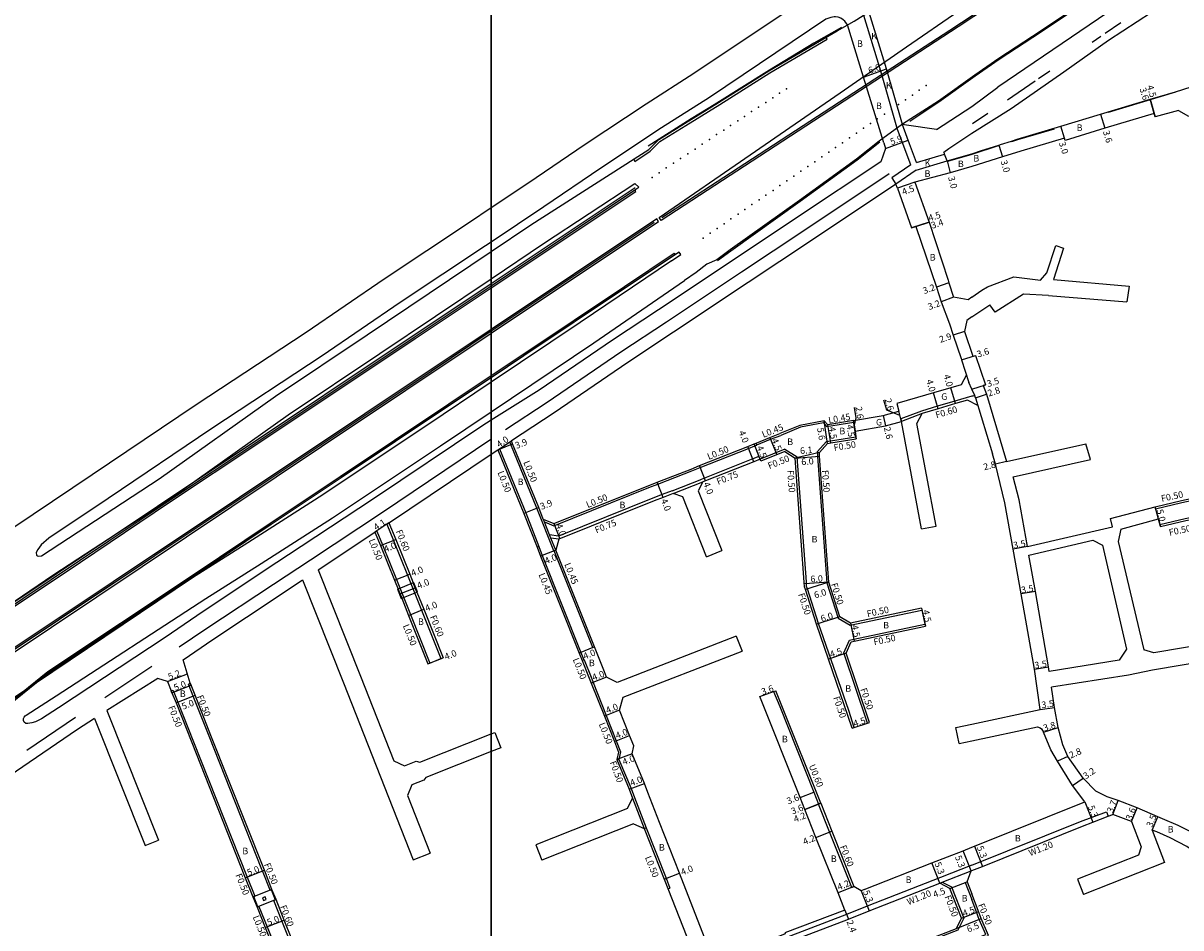
# Model space of a CAD drawing. Units: metres. Extents: x -4001 to 0, y -108000 to -105000.
# Drawn here: x -2514 to -2232, y -107288 to -107068 of the extents above; entities that cross this region are included whole.
import ezdxf

# ---------------------------------------------------------------- set-up
doc = ezdxf.new("R2010")
doc.units = ezdxf.units.M
doc.header["$LTSCALE"] = 2.5
for name, color, linetype in [('側溝・桝', 7, 'Continuous'), ('図郭', 7, 'Continuous'), ('幅員', 7, 'Continuous'), ('歩道・分離帯・安全施設', 7, 'Continuous'), ('舗装', 7, 'Continuous'), ('道路', 7, 'Continuous')]:
    doc.layers.add(name, color=color, linetype=linetype)

msp = doc.modelspace()

# ---------------------------------------------------------------- linework, layer by layer
at = {"layer": '側溝・桝'}
for points in [[(-2364.99, -107101.57), (-2361.22, -107099.11), (-2358.83, -107096.74), (-2352.54, -107092.83), (-2344.27, -107087.68), (-2332.01, -107079.98), (-2318.06, -107071.79), (-2318.34, -107071.32)], [(-2364.99, -107101.57), (-2365.09, -107100.97)], [(-2400, -107132.4), (-2364.74, -107108.9), (-2364.98, -107108.54)], [(-2400, -107153.82), (-2392.29, -107148.68), (-2367.46, -107132.09), (-2355.35, -107123.97), (-2355.12, -107124.34)], [(-2527.89, -107217.76), (-2500.21, -107199.3), (-2478.44, -107184.7), (-2456.94, -107170.38), (-2418.58, -107144.79), (-2400, -107132.4)], [(-2765.69, -107400), (-2752.51, -107391.24), (-2732.53, -107375.78), (-2675.96, -107338.03), (-2639.97, -107313.96), (-2601.79, -107288.48), (-2571.83, -107268.53), (-2557.67, -107259.09), (-2540.13, -107249.52), (-2524.09, -107238.83), (-2508.17, -107225.99), (-2472.48, -107202.21), (-2453.93, -107189.79), (-2436.84, -107178.4), (-2410.31, -107160.69), (-2400, -107153.82)]]:
    msp.add_lwpolyline(points, dxfattribs=at)
at = {"layer": '側溝・桝', "flags": 128}
for points in [[(-2282.75, -107158.87), (-2286.89, -107160.08), (-2291.13, -107161.31), (-2295.03, -107162.46)], [(-2282.04, -107158.66), (-2282.51, -107158.8), (-2282.75, -107158.87)], [(-2281.87, -107159.24), (-2282.04, -107158.66)], [(-2295.03, -107162.46), (-2300.05, -107164.4)], [(-2294.87, -107163.03), (-2299.89, -107164.98)], [(-2311.58, -107165.26), (-2318.22, -107166.31), (-2318.27, -107166.01), (-2318.95, -107165.32), (-2324.59, -107166.43), (-2329.39, -107168.39)], [(-2311.65, -107164.81), (-2311.58, -107165.26)], [(-2300.05, -107164.4), (-2299.89, -107164.98)], [(-2335.23, -107170.71), (-2331.83, -107169.36), (-2329.39, -107168.39)], [(-2318.18, -107169.9), (-2317.22, -107169.74), (-2311.03, -107168.76)], [(-2236.9, -107190.14), (-2230.69, -107188.69), (-2222.52, -107186.96), (-2216.54, -107185.13), (-2200.36, -107180.12), (-2197.23, -107178.67), (-2192.68, -107174.69), (-2185.95, -107167.8)], [(-2398.39, -107171.93), (-2397.97, -107171.65)], [(-2397.97, -107171.65), (-2391.58, -107187.27), (-2388.35, -107195.51)], [(-2395.49, -107169.99), (-2395.07, -107169.71)], [(-2384.71, -107196.58), (-2388.89, -107186.19), (-2395.24, -107170.66), (-2395.49, -107169.99)], [(-2384.73, -107190.44), (-2361.55, -107181.14), (-2359.32, -107180.28), (-2351.06, -107177.06), (-2349.01, -107176.25), (-2337.24, -107171.56), (-2335.7, -107170.95), (-2335.21, -107170.76), (-2335.23, -107170.71), (-2335.4, -107170.29)], [(-2328.35, -107171.8), (-2334.4, -107174.2)], [(-2328.35, -107171.8), (-2325.38, -107173.66)], [(-2318.18, -107169.9), (-2320.46, -107172.41), (-2320.43, -107172.83), (-2320.38, -107173.54), (-2318.1, -107204.32), (-2315.35, -107212.96), (-2312.46, -107214.72), (-2294.92, -107211)], [(-2237.92, -107186.28), (-2231.5, -107184.77), (-2223.51, -107183.09), (-2219.26, -107181.78), (-2202.1, -107176.52), (-2199.43, -107175.28), (-2195.45, -107171.8)], [(-2334.68, -107173.51), (-2336.22, -107174.12), (-2347.99, -107178.8), (-2348.63, -107179.06)], [(-2334.68, -107173.51), (-2334.4, -107174.2)], [(-2311.48, -107239.68), (-2312.79, -107235.52), (-2320.17, -107214.29), (-2322.86, -107205.85), (-2323.06, -107205.24), (-2323.12, -107204.15), (-2325.38, -107173.66)], [(-2355.89, -107181.89), (-2348.63, -107179.06)], [(-2355.62, -107182.59), (-2348.36, -107179.75)], [(-2355.89, -107181.89), (-2358.32, -107182.84), (-2360.54, -107183.7), (-2383.58, -107192.94), (-2385.74, -107192.67)], [(-2237.92, -107186.28), (-2238.04, -107185.79)], [(-2384.25, -107196.4), (-2385.42, -107193.47), (-2385.74, -107192.67), (-2387.09, -107189.31), (-2387.3, -107188.8)], [(-2425.45, -107190.06), (-2424.94, -107189.73)], [(-2425.45, -107190.06), (-2423.86, -107194), (-2420.43, -107202.47), (-2416.99, -107211.03), (-2412.27, -107222.84)], [(-2387.04, -107189.45), (-2384.73, -107190.44)], [(-2428.36, -107191.99), (-2427.9, -107191.8)], [(-2427.9, -107191.8), (-2426.55, -107195.08), (-2423.12, -107203.56), (-2419.68, -107212.11), (-2414.96, -107223.92)], [(-2383.48, -107193.7), (-2385.42, -107193.47)], [(-2388.82, -107195.69), (-2388.4, -107195.53), (-2388.35, -107195.51)], [(-2388.4, -107195.53), (-2387.54, -107197.72), (-2378.12, -107221.31), (-2377.38, -107223.17)], [(-2384.25, -107196.4), (-2384.66, -107196.56), (-2384.71, -107196.58)], [(-2375.24, -107220.17), (-2384.66, -107196.56)], [(-2308.17, -107238.55), (-2313.97, -107221.47), (-2312.57, -107218.32), (-2311.53, -107218.1), (-2294.19, -107214.42)], [(-2375.24, -107220.17), (-2374.82, -107220)], [(-2377.79, -107223.33), (-2377.38, -107223.17), (-2377.33, -107223.15), (-2375.64, -107227.38), (-2375.13, -107228.68), (-2371.94, -107236.72), (-2369.49, -107242.89), (-2368.42, -107245.57), (-2368.85, -107247.43), (-2369.38, -107247.47)], [(-2477.41, -107230.99), (-2476.43, -107233.45), (-2472.59, -107243.12), (-2459.68, -107275.72), (-2459.52, -107276.11), (-2457.66, -107280.78)], [(-2453.94, -107279.3), (-2455.81, -107274.63), (-2455.96, -107274.24), (-2468.83, -107241.74), (-2472.71, -107231.97), (-2473.69, -107229.51)], [(-2331.12, -107230.89), (-2330.55, -107230.68)], [(-2319.61, -107258.09), (-2329.08, -107234.32), (-2330.55, -107230.68)], [(-2368.85, -107247.43), (-2365.87, -107254.53), (-2365.05, -107256.71), (-2362.19, -107264.09)], [(-2365.52, -107256.89), (-2362.66, -107264.27)], [(-2312.06, -107278.64), (-2317.46, -107265.11), (-2320.16, -107258.31)], [(-2282.75, -107273.25), (-2256.23, -107262.6), (-2249.94, -107260.17), (-2249.51, -107261.29)], [(-2362.66, -107264.27), (-2362.19, -107264.09)], [(-2362.19, -107264.09), (-2357.33, -107276.42), (-2356.39, -107278.8)], [(-2282.75, -107273.25), (-2290.39, -107276.24), (-2308.25, -107283.25), (-2313.31, -107285.28), (-2327.98, -107290.87), (-2344.75, -107297.7), (-2344.29, -107298.81)], [(-2290.58, -107277.6), (-2289.96, -107277.36), (-2282.96, -107274.62)], [(-2453.94, -107279.3), (-2453.67, -107279.18)], [(-2356.85, -107278.98), (-2356.39, -107278.8)], [(-2289.96, -107277.36), (-2287.69, -107278.52), (-2284.74, -107286.15), (-2286.15, -107289.04), (-2314.11, -107299.88), (-2338.02, -107309.48)], [(-2312.06, -107278.64), (-2311.51, -107278.42)], [(-2284.35, -107277.44), (-2283.89, -107277.26)], [(-2284.35, -107277.44), (-2282.75, -107281.6)], [(-2457.94, -107280.89), (-2457.66, -107280.78)], [(-2453.03, -107281.84), (-2452.66, -107281.69)], [(-2447.15, -107296.56), (-2451.05, -107286.81), (-2453.03, -107281.84)], [(-2282.75, -107291.45), (-2279.38, -107290.1), (-2280.93, -107286.43), (-2281.66, -107284.42), (-2282.75, -107281.6)], [(-2456.93, -107283.4), (-2456.66, -107283.29)], [(-2456.66, -107283.29), (-2454.67, -107288.26), (-2449.19, -107301.98), (-2438.48, -107328.78)]]:
    msp.add_lwpolyline(points, dxfattribs=at)
for points in [[(-2477.87, -107231.17), (-2478.06, -107230.71), (-2477.59, -107230.52), (-2477.41, -107230.99)], [(-2473.69, -107229.51), (-2473.87, -107229.05), (-2473.41, -107228.86), (-2473.22, -107229.33)], [(-2454.91, -107281.6), (-2455.17, -107280.95), (-2455.82, -107281.2), (-2455.56, -107281.85)]]:
    msp.add_lwpolyline(points, close=True, dxfattribs=at)
at = {"layer": '図郭'}
for points in [[(-3200, -107400), (-2400, -107400), (-2400, -106800), (-3200, -106800)], [(-1600, -106800), (-2400, -106800), (-2400, -107400), (-1600, -107400)]]:
    msp.add_lwpolyline(points, close=True, dxfattribs=at)
at = {"layer": '幅員', "flags": 128}
for points in [[(-2309.22, -107081.06), (-2303.57, -107079.04)], [(-2238.26, -107089.89), (-2239.29, -107086.44)], [(-2239.29, -107086.44), (-2238, -107090.75)], [(-2251.34, -107090.03), (-2250.31, -107093.48)], [(-2260.18, -107095.91), (-2261.04, -107093.03)], [(-2303.81, -107098.46), (-2298.29, -107096.39)], [(-2276.16, -107097.59), (-2275.28, -107100.45)], [(-2288.77, -107101.47), (-2288.01, -107104.37)], [(-2296.64, -107106.62), (-2300.88, -107108.13)], [(-2293.18, -107116.39), (-2297.45, -107117.78)], [(-2296.41, -107117.44), (-2293.18, -107116.39)], [(-2288.35, -107131.16), (-2291.35, -107132.28)], [(-2287.22, -107134.69), (-2290.22, -107135.8)], [(-2284.53, -107143.07), (-2287.28, -107144)], [(-2285.27, -107149.98), (-2281.85, -107148.89)], [(-2286.72, -107160.65), (-2287.84, -107156.81)], [(-2282.77, -107157.15), (-2279.42, -107156.08)], [(-2300.29, -107163.53), (-2303.53, -107162.26), (-2304.2, -107159.79)], [(-2290.96, -107161.89), (-2292.08, -107158.05)], [(-2281.87, -107159.24), (-2279.2, -107158.38)], [(-2311.43, -107166.2), (-2310.95, -107164.15), (-2311.35, -107161.63)], [(-2304.4, -107163.52), (-2303.83, -107166.05)], [(-2299.89, -107164.98), (-2300.58, -107162.48)], [(-2317.93, -107170.36), (-2318.81, -107164.83)], [(-2317.14, -107170.24), (-2317.85, -107165.79)], [(-2310.95, -107169.26), (-2311.65, -107164.81)], [(-2311.65, -107164.81), (-2311.25, -107167.38)], [(-2332, -107168.94), (-2330.33, -107173.12)], [(-2398.39, -107171.93), (-2395.07, -107169.71)], [(-2398.39, -107171.93), (-2394.77, -107170.48)], [(-2335.95, -107174.82), (-2337.42, -107171.1)], [(-2334.22, -107174.67), (-2335.88, -107170.49)], [(-2319.95, -107172.58), (-2325.86, -107173.95)], [(-2325.86, -107173.95), (-2319.88, -107173.5)], [(-2274.29, -107174.77), (-2277.01, -107175.44)], [(-2347.71, -107179.5), (-2349.19, -107175.78)], [(-2358.05, -107183.54), (-2359.5, -107179.81)], [(-2388.42, -107186.01), (-2392.04, -107187.46)], [(-2236.77, -107190.63), (-2238.04, -107185.79)], [(-2424.94, -107189.73), (-2428.36, -107191.99)], [(-2384.72, -107189.9), (-2383.24, -107193.61)], [(-2427.01, -107195.27), (-2423.3, -107193.77)], [(-2384.25, -107196.4), (-2387.96, -107197.89)], [(-2269.19, -107195.53), (-2272.64, -107196.15)], [(-2423.58, -107203.75), (-2419.87, -107202.25)], [(-2422.25, -107207.07), (-2418.53, -107205.58)], [(-2317.61, -107204.22), (-2323.6, -107204.58)], [(-2317.61, -107204.22), (-2323.34, -107206.01)], [(-2267.26, -107206.47), (-2270.71, -107207.08)], [(-2420.15, -107212.3), (-2416.44, -107210.81)], [(-2295.02, -107210.51), (-2294.09, -107214.91)], [(-2314.93, -107212.63), (-2320.64, -107214.45)], [(-2312.36, -107214.19), (-2311.43, -107218.59)], [(-2374.82, -107220), (-2378.53, -107221.48)], [(-2415.42, -107224.1), (-2411.71, -107222.62)], [(-2313.43, -107221.5), (-2317.69, -107222.95)], [(-2267.49, -107225.43), (-2264.03, -107224.88)], [(-2478.95, -107228.46), (-2474.11, -107226.54)], [(-2371.87, -107227.39), (-2375.59, -107228.86)], [(-2477.87, -107231.17), (-2473.22, -107229.33)], [(-2334.5, -107232.12), (-2331.12, -107230.89)], [(-2476.89, -107233.63), (-2472.25, -107231.79)], [(-2368.68, -107235.43), (-2372.4, -107236.9)], [(-2266.08, -107235.28), (-2262.62, -107234.78)], [(-2311.95, -107239.84), (-2307.69, -107238.39)], [(-2265.3, -107240.78), (-2261.68, -107239.63)], [(-2369.95, -107243.07), (-2366.24, -107241.6)], [(-2365.63, -107246.07), (-2369.38, -107247.47)], [(-2259.31, -107246.72), (-2261.86, -107247.86)], [(-2366.34, -107254.7), (-2362.59, -107253.3)], [(-2258.21, -107253.8), (-2255.57, -107251.99)], [(-2324.67, -107256.73), (-2321.33, -107255.4)], [(-2319.61, -107258.09), (-2323.51, -107259.64)], [(-2323.51, -107259.64), (-2320.16, -107258.31)], [(-2255.19, -107257.8), (-2253.28, -107262.75)], [(-2248.4, -107260.86), (-2247.03, -107257.42)], [(-2243.79, -107262.6), (-2242.46, -107259.26)], [(-2238.74, -107264.64), (-2237.38, -107261.41)], [(-2320.8, -107266.44), (-2316.9, -107264.89)], [(-2282.96, -107274.62), (-2284.89, -107269.68)], [(-2282.09, -107268.58), (-2280.14, -107273.51)], [(-2290.58, -107277.6), (-2292.51, -107272.66)], [(-2459.99, -107276.3), (-2455.34, -107274.45)], [(-2357.79, -107276.6), (-2354.07, -107275.14)], [(-2311.51, -107278.42), (-2315.4, -107279.99)], [(-2288.09, -107278.88), (-2283.89, -107277.26)], [(-2309.79, -107279.45), (-2307.81, -107284.36)], [(-2313.73, -107284.16), (-2312.88, -107286.4)], [(-2285.29, -107286.13), (-2281.09, -107284.53)], [(-2455.13, -107288.45), (-2450.49, -107286.59)], [(-2286.51, -107288.65), (-2280.48, -107286.22)]]:
    msp.add_lwpolyline(points, dxfattribs=at)
at = {"layer": '歩道・分離帯・安全施設'}
msp.add_lwpolyline([(-2359.02, -107115.24), (-2336.86, -107099.96), (-2314.9, -107084.84), (-2298.68, -107073.65), (-2285.95, -107064.88), (-2279.96, -107060.72), (-2265.33, -107053.03), (-2253.96, -107046.97), (-2243.32, -107039.94), (-2218.7, -107023.46), (-2211.11, -107018.45), (-2210.85, -107018.83), (-2251.92, -107046.16), (-2286.1, -107068.77), (-2358.51, -107115.97)], close=True, dxfattribs=at)
for points in [[(-2358.38, -107115.3), (-2338.16, -107102.11), (-2308.02, -107082.52), (-2288.11, -107069.54), (-2263.02, -107053.01)], [(-2297.87, -107091.74), (-2290.78, -107087.02), (-2281.93, -107080.69), (-2276.08, -107076.67), (-2265.73, -107069.87), (-2252.97, -107061.25), (-2246.53, -107056.86)], [(-2314.56, -107068.89), (-2321.32, -107072.73), (-2332.1, -107079.37), (-2345.63, -107087.77), (-2351.19, -107091.24), (-2361.75, -107097.84)], [(-2305.21, -107096.9), (-2310.75, -107101.27), (-2324.64, -107111.33), (-2341.54, -107123.44), (-2344.82, -107125.84)], [(-2364.88, -107108.02), (-2400, -107131.45)], [(-2400, -107143.47), (-2359.17, -107116.24), (-2359.59, -107115.62)], [(-2359.59, -107115.62), (-2400, -107142.58)], [(-2400, -107142.94), (-2373.29, -107125.11), (-2360.21, -107116.39)], [(-2400, -107131.45), (-2481.38, -107185.75), (-2580.39, -107251.76), (-2658.12, -107303.68), (-2742.66, -107360.13), (-2764.4, -107372), (-2787.61, -107387.41), (-2796.57, -107393.74), (-2804.36, -107400)], [(-2400, -107142.58), (-2615.32, -107286.21), (-2758.86, -107382.13), (-2785.65, -107400)], [(-2785.11, -107400), (-2693.83, -107339.06), (-2621.64, -107290.88), (-2482.07, -107197.71), (-2414.68, -107152.74), (-2400, -107142.94)], [(-2784.31, -107400), (-2758.32, -107382.68), (-2658.39, -107315.9), (-2551.09, -107244.4), (-2441.41, -107171.08), (-2400, -107143.47)]]:
    msp.add_lwpolyline(points, dxfattribs=at)
at = {"layer": '歩道・分離帯・安全施設', "flags": 128}
for points in [[(-2246.39, -107067.81), (-2250.23, -107070.42)], [(-2251.29, -107071.14), (-2253.39, -107072.57)], [(-2263.69, -107079.58), (-2266.46, -107081.46)], [(-2267.3, -107082.04), (-2274.05, -107086.62)], [(-2233.05, -107084.73), (-2249.52, -107089.65)], [(-2278.85, -107089.9), (-2282.56, -107092.42)], [(-2262.71, -107093.69), (-2271.61, -107096.35), (-2273.05, -107096.79)], [(-2276.11, -107097.73), (-2282.75, -107099.88)], [(-2282.75, -107099.88), (-2288.73, -107101.61)], [(-2302.92, -107104.64), (-2323.46, -107118.33), (-2338.98, -107128.63), (-2357.22, -107140.75), (-2368.38, -107148.14), (-2386.33, -107160.38), (-2396.53, -107167.07)], [(-2400.06, -107169.44), (-2426.52, -107187.17), (-2444.12, -107198.83), (-2453.14, -107204.78), (-2469.61, -107215.7), (-2476.08, -107220.05)], [(-2494.24, -107232.33), (-2482.76, -107224.7)], [(-2513.31, -107245.17), (-2501.41, -107237.16)]]:
    msp.add_lwpolyline(points, dxfattribs=at)
at = {"layer": '歩道・分離帯・安全施設'}
for p in [(-2327.93, -107083.85, 12.85), (-2295.6, -107084.24, 12.7), (-2293.86, -107083.08, 12.67), (-2333.04, -107087.2, 12.87), (-2331.33, -107086.09, 12.86), (-2329.65, -107084.97, 12.86), (-2298.96, -107086.58, 12.65), (-2297.27, -107085.39, 12.71), (-2336.49, -107089.45, 12.89), (-2334.78, -107088.35, 12.88), (-2304.07, -107090.05, 12.75), (-2302.37, -107088.85, 12.75), (-2300.64, -107087.7, 12.67), (-2341.6, -107092.85, 12.89), (-2339.87, -107091.68, 12.88), (-2338.18, -107090.6, 12.88), (-2307.48, -107092.34, 12.72), (-2305.81, -107091.18, 12.73), (-2345.01, -107095.06, 12.93), (-2343.28, -107093.95, 12.92), (-2310.88, -107094.66, 12.7), (-2309.18, -107093.49, 12.71), (-2350.26, -107098.56, 12.96), (-2348.55, -107097.42, 12.95), (-2346.79, -107096.23, 12.95), (-2315.99, -107098.18, 12.69), (-2314.28, -107097.04, 12.68), (-2312.63, -107095.83, 12.71), (-2353.86, -107100.88, 12.99), (-2352.07, -107099.73, 12.96), (-2319.37, -107100.46, 12.75), (-2317.66, -107099.34, 12.69), (-2357.33, -107103.17, 13.01), (-2355.54, -107102, 12.99), (-2324.45, -107103.98, 12.75), (-2322.77, -107102.83, 12.72), (-2321.09, -107101.67, 12.75), (-2360.73, -107105.47, 13.05), (-2359.06, -107104.35, 13.03), (-2327.85, -107106.29, 12.75), (-2326.18, -107105.17, 12.75), (-2333.03, -107109.78, 12.77), (-2331.26, -107108.65, 12.74), (-2329.59, -107107.45, 12.76), (-2336.41, -107112.11, 12.79), (-2334.66, -107110.97, 12.83), (-2339.75, -107114.44, 12.86), (-2338.11, -107113.3, 12.84), (-2344.87, -107117.96, 12.88), (-2343.19, -107116.78, 12.86), (-2341.52, -107115.59, 12.85), (-2348.28, -107120.27, 12.96), (-2346.58, -107119.06, 12.94)]:
    msp.add_point(p, dxfattribs=at)
at = {"layer": '舗装', "flags": 128}
for points in [[(-2300.7, -107094.2), (-2300.86, -107093.78), (-2304.99, -107079.54), (-2309.14, -107066.03)], [(-2296.25, -107101.82), (-2297.95, -107097.29), (-2299.43, -107093.33), (-2299.64, -107092.62)], [(-2297.63, -107102.46), (-2299.72, -107096.83), (-2300.7, -107094.2)], [(-2296.25, -107101.82), (-2289.41, -107099.78)], [(-2297.63, -107102.46), (-2302.25, -107105.63), (-2301.26, -107107.14)], [(-2296.3, -107103.74), (-2301.26, -107107.14)], [(-2296.3, -107103.74), (-2288.77, -107101.47)], [(-2311.65, -107164.81), (-2311.25, -107167.38)]]:
    msp.add_lwpolyline(points, dxfattribs=at)
at = {"layer": '道路'}
for points in [[(-2365.09, -107100.97), (-2361.58, -107098.68), (-2359.12, -107096.27), (-2352.83, -107092.36), (-2344.57, -107087.21), (-2332.3, -107079.51), (-2315.61, -107069.72), (-2311.46, -107067.38), (-2307.69, -107065.03), (-2307.19, -107063.78), (-2305.41, -107062.98), (-2293.66, -107054.71), (-2255.99, -107030.05)], [(-2238.11, -107052.15), (-2238.8, -107052.06), (-2239.54, -107052.06), (-2240.15, -107052.15), (-2240.69, -107052.29), (-2246.65, -107056.71), (-2253.09, -107061.09), (-2265.86, -107069.71), (-2276.2, -107076.52), (-2282.05, -107080.54), (-2290.9, -107086.87), (-2299.64, -107092.49), (-2305.4, -107096.64)], [(-2273.16, -107088.66), (-2260.31, -107079.7), (-2249.45, -107071.98), (-2231.93, -107060.55)], [(-2305.4, -107096.64), (-2310.93, -107101.02), (-2324.82, -107111.08), (-2341.72, -107123.19), (-2345, -107125.59), (-2347.43, -107126.67), (-2350.01, -107128.69), (-2352.85, -107130.59)], [(-2364.95, -107106.99), (-2363.98, -107107.86)], [(-2400, -107131.89), (-2364.71, -107108.37), (-2363.98, -107107.86)], [(-2300.88, -107108.13), (-2297.45, -107117.78), (-2296.41, -107117.44), (-2291.35, -107132.28), (-2290.22, -107135.8), (-2288.22, -107141.17), (-2287.28, -107144), (-2285.39, -107149.61), (-2285.27, -107149.98), (-2283.46, -107155.53)], [(-2356.04, -107125.81), (-2353.76, -107124.31), (-2354.16, -107123.7), (-2367.22, -107132.45), (-2392.05, -107149.04), (-2400, -107154.34)], [(-2528.13, -107217.41), (-2500.44, -107198.94), (-2478.68, -107184.35), (-2457.18, -107170.03), (-2418.82, -107144.44), (-2400, -107131.89)], [(-2400, -107154.34), (-2410.07, -107161.05), (-2436.6, -107178.76), (-2453.69, -107190.15), (-2472.24, -107202.57), (-2507.91, -107226.34), (-2523.83, -107239.18), (-2539.91, -107249.89), (-2557.45, -107259.46), (-2571.59, -107268.89), (-2601.55, -107288.84), (-2639.73, -107314.32), (-2675.72, -107338.39), (-2732.28, -107376.13), (-2752.25, -107391.6), (-2764.91, -107400)], [(-2281.87, -107159.24), (-2282.04, -107158.66), (-2282.77, -107157.15), (-2283.46, -107155.53)], [(-2279.2, -107158.38), (-2274.29, -107174.77)], [(-2529.93, -107218.12), (-2506.67, -107202.36)], [(-2511.14, -107228.94), (-2525.2, -107238.15), (-2527.75, -107239.5), (-2529.64, -107240.18), (-2530.57, -107240.28), (-2531.42, -107240.24), (-2531.98, -107240.05), (-2532.31, -107239.76), (-2532.58, -107239.25), (-2532.47, -107235.2), (-2532.13, -107220.02)]]:
    msp.add_lwpolyline(points, dxfattribs=at)
at = {"layer": '道路', "flags": 128}
for points in [[(-2235.71, -107055.47), (-2238.41, -107057.59), (-2276.45, -107083.47)], [(-2400, -107112.83), (-2391.09, -107106.86), (-2377.11, -107097.39), (-2362.24, -107087.55), (-2350.61, -107080.1), (-2317.34, -107057.83)], [(-2299.64, -107092.62), (-2303.57, -107079.04), (-2307.8, -107065.27), (-2307.02, -107062.97)], [(-2313.3, -107067.93), (-2313.72, -107067.38), (-2314.18, -107067.05), (-2314.68, -107066.68), (-2315.39, -107066.43), (-2315.98, -107066.3), (-2316.35, -107066.3), (-2317.15, -107066.52), (-2318.35, -107066.93), (-2346.77, -107085.96), (-2358.42, -107093.41), (-2373.22, -107103.21), (-2387.18, -107112.66), (-2400, -107121.26)], [(-2304.24, -107097.09), (-2309.22, -107081.06), (-2313.06, -107068.26), (-2313.3, -107067.93)], [(-2282.75, -107099.72), (-2280.37, -107098.95), (-2276.16, -107097.59), (-2275.78, -107097.47), (-2273.09, -107096.64), (-2271.66, -107096.2), (-2261.04, -107093.03), (-2251.34, -107090.03), (-2239.29, -107086.44), (-2234.99, -107085.16), (-2233.09, -107084.59), (-2229.28, -107083.43), (-2226.56, -107082.6), (-2225.97, -107082.43), (-2212.1, -107078.43), (-2210.7, -107078.02), (-2208.29, -107077.33), (-2202.67, -107075.77), (-2202.59, -107076.06), (-2201.05, -107075.64)], [(-2282.75, -107088.16), (-2276.45, -107083.47)], [(-2291.39, -107093.79), (-2282.75, -107088.16)], [(-2282.75, -107094.73), (-2273.16, -107088.66)], [(-2238.26, -107089.89), (-2250.31, -107093.48), (-2260.01, -107096.48), (-2260.18, -107095.91), (-2270.82, -107099.08), (-2275.28, -107100.45), (-2282.75, -107102.84)], [(-2232.31, -107089.19), (-2238, -107090.75), (-2238.26, -107089.89)], [(-2232.31, -107089.19), (-2229.88, -107090.59)], [(-2298.71, -107092.75), (-2299.64, -107092.62)], [(-2291.39, -107093.79), (-2298.71, -107092.75)], [(-2289.57, -107099.34), (-2288.39, -107098.4), (-2282.75, -107094.73)], [(-2303.81, -107098.46), (-2304.92, -107101.65)], [(-2304.24, -107097.09), (-2303.81, -107098.46)], [(-2400, -107123.56), (-2390.31, -107117.04), (-2365.09, -107100.97)], [(-2288.77, -107101.47), (-2289.41, -107099.78), (-2289.44, -107099.69), (-2289.57, -107099.34)], [(-2288.77, -107101.47), (-2282.75, -107099.72)], [(-2304.92, -107101.65), (-2325.53, -107115.38), (-2340.98, -107125.63), (-2359.21, -107137.75), (-2370.39, -107145.15), (-2388.33, -107157.39), (-2400, -107164.69)], [(-2282.75, -107102.84), (-2288.01, -107104.37), (-2296.64, -107106.62)], [(-2400, -107130.19), (-2387.27, -107121.62), (-2364.95, -107106.99)], [(-2296.64, -107106.62), (-2293.18, -107116.39), (-2288.55, -107130.54), (-2288.35, -107131.16), (-2287.22, -107134.69)], [(-2301.26, -107107.14), (-2321.84, -107120.85), (-2337.32, -107131.13), (-2355.56, -107143.25), (-2366.71, -107150.63), (-2384.66, -107162.87), (-2395.07, -107169.71)], [(-2300.88, -107108.13), (-2301.26, -107107.14)], [(-2530.44, -107200.07), (-2511.76, -107187.62), (-2497.36, -107177.98), (-2471.99, -107160.87), (-2445.15, -107143.21), (-2426.11, -107130.21), (-2405.29, -107116.37), (-2400, -107112.83)], [(-2509.69, -107197.76), (-2481.01, -107178.98), (-2452.63, -107158.85), (-2430.22, -107143.88), (-2400, -107123.56)], [(-2400, -107121.26), (-2401.4, -107122.2), (-2422.2, -107136.02), (-2441.25, -107149.03), (-2468.11, -107166.7), (-2493.46, -107183.79), (-2507.91, -107193.47)], [(-2280.32, -107132.97), (-2278.94, -107132.17), (-2272.51, -107129.71), (-2266.04, -107130.57), (-2264.5, -107128.74), (-2262.27, -107122.11)], [(-2260.43, -107122.73), (-2262.82, -107130.4)], [(-2262.27, -107122.11), (-2260.43, -107122.73)], [(-2356.04, -107125.81), (-2378.27, -107140.86), (-2400, -107155.43)], [(-2506.67, -107202.36), (-2477.91, -107183.52), (-2449.51, -107163.38), (-2427.15, -107148.45), (-2400, -107130.19)], [(-2400, -107162.65), (-2374.96, -107145.87), (-2352.85, -107130.59)], [(-2262.82, -107130.4), (-2244.35, -107131.98)], [(-2244.35, -107131.98), (-2244.94, -107135.85)], [(-2282.75, -107134.73), (-2283.68, -107135.38), (-2287.22, -107134.69)], [(-2282.75, -107134.73), (-2280.32, -107132.97)], [(-2264.02, -107134.26), (-2270.16, -107133.95), (-2277.06, -107138.35), (-2278.39, -107136.57)], [(-2264.02, -107134.26), (-2244.94, -107135.85)], [(-2282.75, -107139.49), (-2278.39, -107136.57)], [(-2282.75, -107139.49), (-2284, -107140.36), (-2284.53, -107143.07)], [(-2284.53, -107143.07), (-2282.49, -107149.09), (-2281.85, -107148.89), (-2279.42, -107156.08), (-2279.96, -107156.26), (-2279.2, -107158.38)], [(-2284.08, -107153.63), (-2285.38, -107156.09), (-2287.84, -107156.81), (-2292.08, -107158.05), (-2295.99, -107159.19)], [(-2400, -107155.43), (-2415.72, -107165.96), (-2441.99, -107183.48), (-2459.35, -107194.6), (-2472.83, -107203.15), (-2511.14, -107228.94)], [(-2295.99, -107159.19), (-2301.08, -107160.66), (-2300.58, -107162.48)], [(-2281.28, -107161.15), (-2283.79, -107159.8), (-2286.72, -107160.65), (-2290.96, -107161.89), (-2294.87, -107163.03)], [(-2281.87, -107159.24), (-2277.69, -107172.88)], [(-2513.45, -107236.67), (-2506.13, -107231.93), (-2469.59, -107208.2), (-2456.13, -107199.66), (-2438.71, -107188.51), (-2412.39, -107170.95), (-2400, -107162.65)], [(-2311.65, -107164.81), (-2304.4, -107163.52), (-2300.58, -107162.48)], [(-2291.48, -107190.5), (-2296.2, -107165.5), (-2294.87, -107163.03)], [(-2402.29, -107166.12), (-2428.73, -107183.84), (-2446.33, -107195.49), (-2455.35, -107201.45), (-2471.84, -107212.38), (-2479.53, -107217.66)], [(-2400, -107164.69), (-2402.29, -107166.12)], [(-2311.65, -107164.81), (-2317.85, -107165.79), (-2318.81, -107164.83), (-2324.72, -107166), (-2329.56, -107167.97)], [(-2311.25, -107167.38), (-2303.83, -107166.05), (-2299.89, -107164.98)], [(-2295.02, -107191.16), (-2299.89, -107164.98)], [(-2384.72, -107189.9), (-2361.73, -107180.68), (-2359.5, -107179.81), (-2351.24, -107176.6), (-2349.19, -107175.78), (-2337.42, -107171.1), (-2335.88, -107170.49), (-2335.4, -107170.29), (-2332, -107168.94), (-2329.56, -107167.97)], [(-2311.25, -107167.38), (-2311.03, -107168.76), (-2310.95, -107169.26)], [(-2237.26, -107188.79), (-2236.9, -107190.14), (-2236.77, -107190.63), (-2230.58, -107189.18), (-2222.39, -107187.45), (-2216.39, -107185.61), (-2200.18, -107180.59), (-2196.95, -107179.1), (-2192.34, -107175.06), (-2187.01, -107169.61), (-2185.59, -107168.15)], [(-2400, -107173.01), (-2398.39, -107171.93)], [(-2398.39, -107171.93), (-2392.04, -107187.46), (-2388.82, -107195.69), (-2387.96, -107197.89), (-2378.53, -107221.48), (-2377.79, -107223.33), (-2376.1, -107227.57), (-2375.59, -107228.86), (-2372.4, -107236.9), (-2369.95, -107243.07), (-2368.94, -107245.63), (-2369.38, -107247.47), (-2366.34, -107254.7), (-2365.52, -107256.89)], [(-2387.3, -107188.8), (-2388.42, -107186.01), (-2394.77, -107170.48), (-2395.07, -107169.71)], [(-2319.95, -107172.58), (-2317.93, -107170.36)], [(-2317.93, -107170.36), (-2317.14, -107170.24), (-2310.95, -107169.26)], [(-2274.29, -107174.77), (-2254.91, -107170.46)], [(-2253.78, -107174.27), (-2254.91, -107170.46)], [(-2238.04, -107185.79), (-2231.61, -107184.28), (-2223.64, -107182.6), (-2219.41, -107181.31), (-2202.28, -107176.05), (-2199.7, -107174.86), (-2195.78, -107171.42)], [(-2424.94, -107189.73), (-2424.85, -107189.67), (-2400, -107173.01)], [(-2328.4, -107172.36), (-2334.22, -107174.67), (-2334.4, -107174.2), (-2335.95, -107174.82), (-2347.71, -107179.5), (-2348.36, -107179.75)], [(-2328.4, -107172.36), (-2325.86, -107173.95)], [(-2311.95, -107239.84), (-2317.69, -107222.95), (-2320.64, -107214.45), (-2323.34, -107206.01), (-2323.55, -107205.33), (-2323.62, -107204.19), (-2325.86, -107173.95)], [(-2295.02, -107210.51), (-2312.36, -107214.19), (-2314.93, -107212.63), (-2317.61, -107204.22), (-2319.88, -107173.5), (-2319.93, -107172.79), (-2319.95, -107172.58)], [(-2266.08, -107235.28), (-2267.49, -107225.43), (-2270.71, -107207.08), (-2272.64, -107196.15), (-2274.67, -107184.83), (-2277.01, -107175.44), (-2277.69, -107172.88)], [(-2272.65, -107178.47), (-2253.78, -107174.27)], [(-2348.36, -107179.75), (-2349.5, -107181.92), (-2343.75, -107196.51)], [(-2269.19, -107195.53), (-2271.25, -107184.1), (-2272.65, -107178.47)], [(-2355.62, -107182.59), (-2358.05, -107183.54), (-2360.26, -107184.4), (-2383.48, -107193.7), (-2384.25, -107196.4)], [(-2347.47, -107197.98), (-2353.22, -107183.38), (-2355.62, -107182.59)], [(-2269.19, -107195.53), (-2248.47, -107190.67), (-2248.92, -107188.66), (-2238.04, -107185.79)], [(-2387.3, -107188.8), (-2384.72, -107189.9)], [(-2246.44, -107191.3), (-2237.26, -107188.79)], [(-2424.94, -107189.73), (-2423.3, -107193.77), (-2419.87, -107202.25), (-2419.01, -107204.39)], [(-2295.02, -107191.16), (-2291.48, -107190.5)], [(-2246.44, -107191.3), (-2247.09, -107194.31)], [(-2507.91, -107193.47), (-2509.82, -107195.09), (-2510.61, -107196.26), (-2510.98, -107196.97), (-2510.94, -107197.6), (-2510.65, -107197.81), (-2510.31, -107197.85), (-2509.69, -107197.76)], [(-2442.25, -107201.18), (-2428.36, -107191.99)], [(-2428.36, -107191.99), (-2427.01, -107195.27), (-2423.58, -107203.75), (-2422.72, -107205.88)], [(-2268.82, -107197.59), (-2253.21, -107193.93), (-2250.89, -107195.19)], [(-2247.09, -107194.31), (-2240.8, -107220.71)], [(-2371.87, -107227.39), (-2372.39, -107226.09), (-2374.82, -107220), (-2384.25, -107196.4)], [(-2347.47, -107197.98), (-2343.75, -107196.51)], [(-2250.89, -107195.19), (-2244.99, -107220.55), (-2246.85, -107223.25), (-2263.87, -107225.97)], [(-2263.87, -107225.97), (-2264.03, -107224.88), (-2267.26, -107206.47), (-2268.82, -107197.59)], [(-2442.25, -107201.18), (-2431.89, -107227.14), (-2423.78, -107247.8)], [(-2475.15, -107223.14), (-2467.93, -107218.19), (-2451.48, -107207.28), (-2446, -107203.66)], [(-2446, -107203.66), (-2436, -107228.72), (-2419.01, -107271.93)], [(-2422.72, -107205.88), (-2421.83, -107208.11)], [(-2419.01, -107204.39), (-2418.12, -107206.62)], [(-2421.83, -107208.11), (-2420.15, -107212.3), (-2415.42, -107224.1)], [(-2418.12, -107206.62), (-2416.44, -107210.81), (-2411.71, -107222.62)], [(-2295.02, -107210.51), (-2294.92, -107211), (-2294.19, -107214.42), (-2294.09, -107214.91)], [(-2307.69, -107238.39), (-2313.43, -107221.5), (-2312.21, -107218.76), (-2311.43, -107218.59), (-2294.09, -107214.91)], [(-2479.53, -107217.66), (-2505.53, -107234.88), (-2509.69, -107237.51), (-2511.16, -107238.23), (-2512.03, -107238.52), (-2513.04, -107238.65), (-2513.54, -107238.65), (-2513.96, -107238.36), (-2514.13, -107237.9), (-2514.05, -107237.44), (-2513.92, -107237.11), (-2513.71, -107236.82), (-2513.45, -107236.67)], [(-2340.21, -107217.36), (-2369.24, -107228.63), (-2371.87, -107227.39)], [(-2340.21, -107217.36), (-2338.8, -107220.99)], [(-2224.4, -107219.11), (-2238.4, -107221.45), (-2240.8, -107220.71)], [(-2415.42, -107224.1), (-2414.96, -107223.92), (-2412.27, -107222.84), (-2411.71, -107222.62)], [(-2368.68, -107235.43), (-2367.83, -107232.27), (-2338.8, -107220.99)], [(-2453.48, -107279.11), (-2455.34, -107274.45), (-2455.5, -107274.06), (-2468.37, -107241.56), (-2472.25, -107231.79), (-2473.22, -107229.33), (-2473.41, -107228.86), (-2475.15, -107223.14)], [(-2223.73, -107223.15), (-2238.68, -107225.65), (-2244.58, -107226.84)], [(-2481.33, -107227.71), (-2493.78, -107235.53)], [(-2478.95, -107228.46), (-2481.33, -107227.71)], [(-2478.95, -107228.46), (-2478.06, -107230.71), (-2477.87, -107231.17), (-2476.89, -107233.63), (-2473.05, -107243.3), (-2460.14, -107275.91), (-2459.99, -107276.3), (-2458.12, -107280.97)], [(-2244.58, -107226.84), (-2263.32, -107229.84)], [(-2334.5, -107232.12), (-2331.12, -107230.89)], [(-2331.12, -107230.89), (-2329.63, -107234.54), (-2321.33, -107255.4), (-2320.16, -107258.31), (-2319.61, -107258.09), (-2316.9, -107264.89), (-2311.51, -107278.42)], [(-2211.72, -107281), (-2217.89, -107274.78), (-2222.83, -107270.21), (-2228.4, -107265.57), (-2232.46, -107263.5), (-2236.27, -107261.88), (-2237.38, -107261.41), (-2242.46, -107259.26), (-2247.03, -107257.42), (-2249.78, -107256.51), (-2252.52, -107255.17), (-2255.57, -107251.99), (-2259.31, -107246.72), (-2260.59, -107243.85), (-2261.68, -107239.63), (-2262.62, -107234.78), (-2263.32, -107229.84)], [(-2313.73, -107284.16), (-2315.4, -107279.99), (-2320.8, -107266.44), (-2323.51, -107259.64), (-2324.67, -107256.73), (-2334.5, -107232.12)], [(-2493.78, -107235.53), (-2481.17, -107267.12)], [(-2345.47, -107296.97), (-2346.82, -107293.78), (-2354.07, -107275.14), (-2358.93, -107262.82), (-2361.79, -107255.46), (-2362.59, -107253.3), (-2365.63, -107246.07), (-2365.22, -107244.15), (-2366.24, -107241.6), (-2368.68, -107235.43)], [(-2282.75, -107238.8), (-2266.08, -107235.28)], [(-2496.77, -107237.48), (-2500.9, -107240.16), (-2509.34, -107245.87), (-2536.97, -107264.65)], [(-2496.77, -107237.48), (-2484.42, -107268.42)], [(-2311.95, -107239.84), (-2311.48, -107239.68), (-2308.17, -107238.55), (-2307.69, -107238.39)], [(-2286.64, -107239.62), (-2282.75, -107238.8)], [(-2285.81, -107243.53), (-2286.64, -107239.62)], [(-2282.75, -107242.89), (-2266.71, -107239.5), (-2266.12, -107239.71), (-2265.77, -107240), (-2265.3, -107240.78)], [(-2421.17, -107248.99), (-2418.28, -107247.86), (-2417.45, -107248.1), (-2400, -107241.22)], [(-2400, -107241.22), (-2399.11, -107240.87)], [(-2399.11, -107240.87), (-2397.64, -107244.59)], [(-2255.19, -107257.8), (-2258.21, -107253.8), (-2261.86, -107247.86), (-2263.49, -107245.1), (-2265.3, -107240.78)], [(-2397.64, -107244.59), (-2400, -107245.52)], [(-2285.81, -107243.53), (-2282.75, -107242.89)], [(-2423.78, -107247.8), (-2421.17, -107248.99)], [(-2400, -107245.52), (-2415.98, -107251.83), (-2416.45, -107252.51), (-2419.33, -107253.64)], [(-2419.33, -107253.64), (-2420.45, -107256.26)], [(-2420.45, -107256.26), (-2414.92, -107270.32)], [(-2366.72, -107259.43), (-2389.11, -107268.26)], [(-2366.72, -107259.43), (-2365.52, -107256.89)], [(-2282.75, -107268.84), (-2282.09, -107268.58), (-2255.19, -107257.8)], [(-2282.75, -107274.53), (-2280.14, -107273.51), (-2255.79, -107263.72), (-2253.28, -107262.75), (-2249.51, -107261.29), (-2248.4, -107260.86)], [(-2243.79, -107262.6), (-2248.4, -107260.86)], [(-2362.66, -107264.27), (-2357.79, -107276.6), (-2350.45, -107295.21), (-2350, -107296.36), (-2352.54, -107297.38), (-2395.51, -107314.49), (-2399.01, -107315.84)], [(-2365.25, -107263.15), (-2387.64, -107271.99)], [(-2365.25, -107263.15), (-2362.66, -107264.27)], [(-2243.79, -107262.6), (-2241.45, -107268.76), (-2242.09, -107270.78), (-2256.97, -107276.61)], [(-2238.74, -107264.64), (-2235.72, -107272.58), (-2255.51, -107280.34)], [(-2220.8, -107276.75), (-2225.12, -107272.44), (-2230.3, -107268.65), (-2234.4, -107266.57), (-2237.63, -107265.11), (-2238.74, -107264.64)], [(-2484.42, -107268.42), (-2481.17, -107267.12)], [(-2419.01, -107271.93), (-2414.92, -107270.32)], [(-2389.11, -107268.26), (-2387.64, -107271.99)], [(-2309.03, -107279.14), (-2292.51, -107272.66), (-2284.89, -107269.68), (-2282.75, -107268.84)], [(-2283.89, -107277.26), (-2282.96, -107274.62)], [(-2282.96, -107274.62), (-2282.75, -107274.53)], [(-2453.48, -107279.11), (-2453.67, -107279.18), (-2452.66, -107281.69), (-2452.48, -107281.62)], [(-2340.77, -107307.9), (-2344.19, -107299.08), (-2344.29, -107298.81), (-2327.53, -107291.98), (-2312.88, -107286.4), (-2307.81, -107284.36), (-2290.58, -107277.6)], [(-2338.2, -107309.01), (-2314.29, -107299.42), (-2286.51, -107288.65), (-2285.29, -107286.13), (-2288.09, -107278.88)], [(-2309.03, -107279.14), (-2309.79, -107279.45), (-2311.51, -107278.42)], [(-2288.09, -107278.88), (-2290.58, -107277.6)], [(-2283.89, -107277.26), (-2282.75, -107280.21)], [(-2256.97, -107276.61), (-2255.51, -107280.34)], [(-2457.12, -107283.47), (-2456.93, -107283.4), (-2457.94, -107280.89), (-2458.12, -107280.97)], [(-2446.59, -107296.34), (-2450.49, -107286.59), (-2452.48, -107281.62)], [(-2281.19, -107284.25), (-2282.75, -107280.21)], [(-2457.12, -107283.47), (-2455.13, -107288.45), (-2449.65, -107302.16), (-2439.02, -107328.78)], [(-2313.73, -107284.16), (-2328.38, -107289.74), (-2328.29, -107289.97), (-2345.1, -107296.82), (-2345.47, -107296.97)], [(-2282.75, -107291.99), (-2278.73, -107290.38), (-2280.48, -107286.22), (-2281.19, -107284.25)]]:
    msp.add_lwpolyline(points, dxfattribs=at)
for points in [[(-2421.83, -107208.11), (-2422.72, -107205.88), (-2422.86, -107205.94), (-2421.97, -107208.16)], [(-2419.01, -107204.39), (-2422.72, -107205.88), (-2421.83, -107208.11), (-2418.12, -107206.62)], [(-2417.98, -107206.56), (-2418.87, -107204.34), (-2419.01, -107204.39), (-2418.12, -107206.62)], [(-2452.66, -107281.69), (-2456.93, -107283.4), (-2457.94, -107280.89), (-2453.67, -107279.18)], [(-2453.67, -107279.18), (-2452.66, -107281.69), (-2452.48, -107281.62), (-2453.48, -107279.11)], [(-2458.12, -107280.97), (-2457.12, -107283.47), (-2456.93, -107283.4), (-2457.94, -107280.89)]]:
    msp.add_lwpolyline(points, close=True, dxfattribs=at)

# ---------------------------------------------------------------- texts
at = {"layer": '側溝・桝'}
for s, rotation, p in [('L0.45', 10.1156, (-2317.61, -107165.53)), ('F0.60', 16.2837, (-2291.37, -107164.25)), ('L0.45', 21.6828, (-2333.6, -107169.02)), ('L0.50', 21.851, (-2346.93, -107174.39)), ('F0.50', 8.9945, (-2316.33, -107172.19)), ('L0.50', 291.7604, (-2392.2, -107174.95)), ('F0.50', 21.6828, (-2332.14, -107176.65)), ('L0.50', 291.7604, (-2398.51, -107177.45)), ('F0.75', 21.851, (-2344.64, -107180.51)), ('F0.50', 274.2048, (-2327.8, -107176.95)), ('F0.50', 274.2048, (-2319.35, -107176.9)), ('L0.50', 21.851, (-2376.47, -107186.14)), ('F0.50', 11.9215, (-2236.41, -107184.62)), ('F0.75', 21.851, (-2374.34, -107192.32)), ('F0.60', 291.7604, (-2423.31, -107191.77)), ('F0.50', 11.9215, (-2234.51, -107192.89)), ('L0.50', 291.7604, (-2429.91, -107193.97)), ('L0.45', 291.7604, (-2382.2, -107199.85)), ('L0.45', 291.7604, (-2388.5, -107202.35)), ('F0.50', 287.7018, (-2317.15, -107204.68)), ('F0.50', 287.7018, (-2325.14, -107207.15)), ('F0.50', 11.988, (-2308.19, -107212.74)), ('F0.60', 291.7604, (-2414.99, -107212.63)), ('L0.50', 291.7604, (-2421.59, -107214.83)), ('F0.50', 11.988, (-2306.55, -107219.61)), ('L0.50', 291.7604, (-2380.15, -107223.04)), ('F0.50', 288.7558, (-2309.99, -107230.31)), ('F0.50', 291.7715, (-2471.85, -107232.1)), ('F0.50', 288.7558, (-2316.6, -107232.35)), ('F0.50', 291.7715, (-2478.82, -107234.68)), ('L0.50', 291.6344, (-2373.8, -107238.81)), ('F0.50', 290.5112, (-2371.11, -107248.15)), ('U0.60', 291.7221, (-2322.55, -107248.99)), ('W1.20', 21.5073, (-2268.51, -107271.04)), ('F0.60', 291.7222, (-2314.98, -107268.7)), ('F0.50', 291.7715, (-2455.46, -107273.04)), ('L0.50', 291.5238, (-2362.52, -107271.33)), ('F0.50', 291.7715, (-2462.43, -107275.63)), ('W1.20', 22.1771, (-2298.2, -107283)), ('F0.50', 291.1225, (-2289.45, -107280.91)), ('F0.60', 291.7715, (-2451.56, -107283.32)), ('F0.50', 291.9147, (-2281.29, -107282.91)), ('L0.50', 291.7715, (-2458.21, -107285.85))]:
    msp.add_text(s, height=1.6, rotation=rotation, dxfattribs=at).set_placement(p)
at = {"layer": '幅員'}
for s, rotation, p in [('6.0', 19.7184, (-2307.7, -107080.25)), ('3.6', 286.6188, (-2241.87, -107083.87)), ('4.5', 286.6188, (-2240.08, -107083.23)), ('5.9', 20.5144, (-2302.33, -107097.64)), ('3.6', 286.5988, (-2250.8, -107094.31)), ('3.0', 286.6231, (-2261.53, -107097.04)), ('3.0', 287.0984, (-2275.78, -107101.55)), ('3.0', 284.6533, (-2288.56, -107105.44)), ('4.5', 19.5129, (-2299.48, -107109.83)), ('4.5', 18.0895, (-2293.08, -107116.22)), ('3.4', 18.0895, (-2292.4, -107118.02)), ('3.2', 20.471, (-2294.37, -107133.97)), ('3.2', 20.3558, (-2293.14, -107137.86)), ('2.9', 18.5693, (-2290.4, -107145.85)), ('3.6', 17.7178, (-2281.25, -107149.44)), ('4.0', 286.2795, (-2293.92, -107155.02)), ('4.0', 286.2795, (-2289.68, -107153.78)), ('3.5', 17.7178, (-2278.81, -107156.64)), ('2.8', 17.7178, (-2278.6, -107158.94)), ('2.6', 285.2585, (-2304.04, -107159.63)), ('2.6', 279.0024, (-2311.17, -107161.48)), ('4.5', 279.0024, (-2313.35, -107165.89)), ('2.6', 282.6958, (-2304.24, -107166.49)), ('4.0', 33.8106, (-2398.07, -107171.46)), ('4.0', 291.6884, (-2339.68, -107167.59)), ('5.6', 279.0024, (-2320.5, -107166.65)), ('4.5', 279.0024, (-2317.65, -107166.42)), ('3.9', 21.8973, (-2393.81, -107171.71)), ('4.5', 291.6893, (-2335.3, -107171.28)), ('4.5', 291.6884, (-2331.66, -107169.51)), ('6.1', 6.1726, (-2324.58, -107172.99)), ('6.0', 5.0738, (-2324.29, -107175.69)), ('2.8', 13.8561, (-2279.73, -107176.93)), ('4.0', 291.6885, (-2348.31, -107180.16)), ('3.9', 21.8967, (-2387.71, -107186.58)), ('4.0', 291.2623, (-2358.65, -107184.2)), ('4.1', 33.4997, (-2428.04, -107191.66)), ('5.0', 284.7395, (-2237.72, -107186.64)), ('4.0', 291.8457, (-2384.29, -107190.3)), ('4.0', 22.0158, (-2425.81, -107196.97)), ('3.5', 10.2029, (-2272.51, -107196.02)), ('4.0', 21.8966, (-2386.61, -107199.86)), ('4.0', 22.0266, (-2419.2, -107202.84)), ('6.0', 3.3974, (-2322.08, -107204.24)), ('4.0', 21.8698, (-2417.73, -107205.88)), ('6.0', 17.6869, (-2320.96, -107208.2)), ('3.5', 9.9598, (-2270.58, -107206.95)), ('4.0', 21.8196, (-2415.77, -107211.41)), ('4.5', 281.9915, (-2294.79, -107211.12)), ('6.0', 17.7085, (-2319.34, -107213.93)), ('4.5', 281.9879, (-2312.13, -107214.8)), ('4.0', 21.8253, (-2411.04, -107223.21)), ('4.0', 21.7603, (-2377.2, -107223.08)), ('4.5', 18.7558, (-2317.11, -107222.64)), ('5.2', 21.6493, (-2478.46, -107228.11)), ('3.5', 9.1071, (-2267.35, -107225.31)), ('5.0', 21.6582, (-2477.07, -107230.75)), ('4.0', 21.6343, (-2375.02, -107228.26)), ('3.6', 20.011, (-2333.78, -107231.75)), ('5.0', 21.6574, (-2475.14, -107235.33)), ('4.0', 21.6344, (-2371.68, -107236.29)), ('3.5', 8.1156, (-2265.65, -107234.96)), ('4.5', 18.757, (-2311.37, -107239.54)), ('3.8', 17.6873, (-2265.04, -107240.59)), ('4.0', 21.6339, (-2369.31, -107242.45)), ('2.8', 24.0964, (-2258.6, -107247.23)), ('4.0', 20.5192, (-2367.65, -107248.86)), ('3.2', 34.5027, (-2254.94, -107252.32)), ('4.0', 20.5127, (-2365.8, -107254)), ('3.6', 21.722, (-2327.53, -107258.42)), ('3.6', 21.7226, (-2326.49, -107260.91)), ('5.3', 291.1564, (-2254.47, -107258.99)), ('3.7', 68.1967, (-2248.4, -107260.59)), ('3.6', 68.1967, (-2243.81, -107262.38)), ('4.2', 21.7226, (-2325.87, -107262.83)), ('3.5', 67.0542, (-2238.79, -107264.11)), ('4.2', 21.7222, (-2323.6, -107268.32)), ('5.3', 291.3931, (-2286.9, -107271.2)), ('5.3', 291.5006, (-2281.56, -107268.86)), ('5.0', 21.7743, (-2459.19, -107275.87)), ('4.0', 21.3518, (-2353.4, -107275.74)), ('5.3', 291.3699, (-2291.89, -107272.81)), ('4.2', 21.8994, (-2315.2, -107279.37)), ('5.3', 291.9511, (-2309.34, -107279.69)), ('4.5', 21.1298, (-2291.86, -107281.2)), ('4.5', 20.8196, (-2284.68, -107285.79)), ('5.0', 21.7857, (-2454.33, -107288.02)), ('2.4', 290.8492, (-2313.37, -107286.98)), ('6.5', 21.9355, (-2283.6, -107289.65))]:
    msp.add_text(s, height=1.6, rotation=rotation, dxfattribs=at).set_placement(p)
at = {"layer": '舗装'}
for s, p in [('K', (-2307.3, -107071.83)), ('B', (-2310.76, -107073.67)), ('K', (-2303.72, -107083.83)), ('B', (-2306.14, -107088.82)), ('B', (-2257.2, -107094.15)), ('K', (-2294.28, -107102.76)), ('B', (-2286.17, -107102.98)), ('B', (-2282.38, -107101.62)), ('B', (-2294.29, -107105.36)), ('B', (-2293.02, -107125.78)), ('G', (-2290.23, -107159.73)), ('G', (-2306.14, -107165.98)), ('B', (-2327.79, -107170.76)), ('B', (-2315.06, -107168.14)), ('B', (-2393.56, -107180.53)), ('B', (-2368.7, -107186.17)), ('B', (-2321.85, -107194.51)), ('B', (-2417.87, -107214.63)), ('B', (-2304.39, -107215.49)), ('B', (-2376.17, -107224.69)), ('B', (-2475.96, -107232.19)), ('B', (-2313.64, -107230.94)), ('B', (-2329.09, -107243.26)), ('B', (-2234.98, -107265.26)), ('B', (-2272.27, -107267.44)), ('B', (-2460.69, -107270.56)), ('B', (-2359.09, -107269.67)), ('B', (-2317.15, -107272.44)), ('B', (-2298.91, -107277.56)), ('B', (-2285.24, -107282.08))]:
    msp.add_text(s, height=1.6, dxfattribs=at).set_placement(p)

doc.saveas('drawing.dxf')
